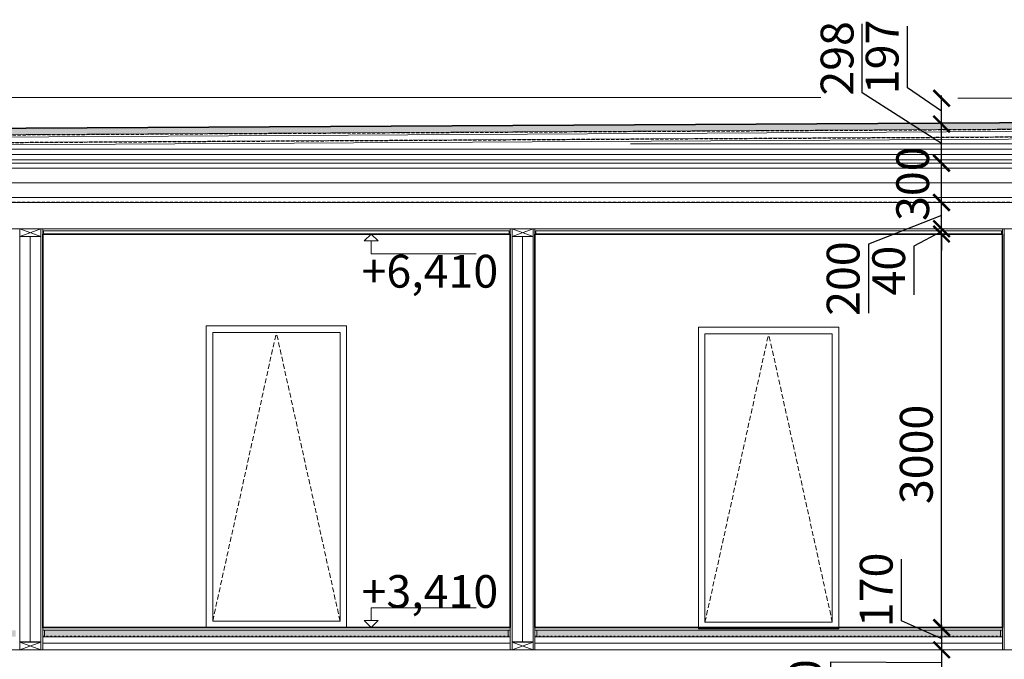
# Model space of a CAD drawing. Units: millimetres. Extents: x 507298 to 2683286, y -11225 to 204320.
# Drawn here: x 938453 to 945953, y 129846 to 134722 of the extents above; entities that cross this region are included whole.
import ezdxf

# ---------------------------------------------------------------- set-up
doc = ezdxf.new("R2010")
doc.units = ezdxf.units.MM
for name, pattern in [('ACAD_ISO03W100', [30, 12, -18]), ('DASHED', [0.75, 0.5, -0.25]), ('HIDDEN', [0.375, 0.25, -0.125])]:
    doc.linetypes.add(name, pattern=pattern)
doc.layers.add('25mm_HRUBKA Ć.', color=7, linetype='Continuous', lineweight=35)
for name, color, linetype in [('Izolácia', 102, 'Continuous'), ('Koty', 250, 'Continuous'), ('Materiály', 210, 'Continuous'), ('SSV', 140, 'Continuous'), ('Stĺp - hala', 10, 'Continuous')]:
    doc.layers.add(name, color=color, linetype=linetype)
doc.styles.add('DIN', font='isocp.shx')
doc.styles.add('DIN_1', font='isocp.shx')
doc.linetypes.add('BATTING', pattern='A,0.00254,-2.54,[134,ltypeshp.shx,S=2.54,R=0,X=-2.54,Y=0],-5.08,[134,ltypeshp.shx,S=2.54,R=180,X=2.54,Y=0],-2.54', length=10.16254)
doc.dimstyles.new('VYKRES', dxfattribs={"dimscale": 0, "dimtxt": 250, "dimasz": 125, "dimexe": 1.25, "dimexo": 0.625, "dimgap": 35, "dimtad": 1, "dimdec": 0, "dimtxsty": 'DIN', "dimblk": 'ARCHTICK', "dimcen": 25, "dimdle": 20, "dimadec": 0, "dimazin": 0, "dimtfac": 1, "dimtdec": 0, "dimtmove": 0, "dimatfit": 3, "dimldrblk": 'ARCHTICK', "dimfxl": 500, "dimfxlon": 1, "dimarcsym": 1})

# ---------------------------------------------------------------- blocks, each defined once
blk = doc.blocks.new('Stĺpik 60x160')
at = {"lineweight": 9}
for p, q in [((426105.5, 153672.1), (426265.5, 153732.1)), ((426265.5, 153672.1), (426105.5, 153732.1))]:
    blk.add_line(p, q, dxfattribs=at)
blk.add_lwpolyline([(426105.5, 153672.1), (426265.5, 153672.1), (426265.5, 153732.1), (426105.5, 153732.1)], close=True, dxfattribs=at)
blk = doc.blocks.new('_ArchTick')
at = {"color": 0, "linetype": 'ByBlock', "const_width": 0.15}
blk.add_lwpolyline([(-0.5, -0.5), (0.5, 0.5)], dxfattribs=at)
blk = doc.blocks.new('*D461')
at = {"layer": 'Defpoints', "color": 0, "linetype": 'Continuous', "ltscale": 100, "transparency": 16777216}
for p in [(942385.1, 133087.9), (945475.1, 133087.9), (942285.4, 130087.9)]:
    blk.add_point(p, dxfattribs=at)
at = {"layer": 'Koty', "color": 0, "linetype": 'Continuous', "lineweight": -2, "ltscale": 100, "transparency": 16777216}
for p, q in [((944975.1, 133087.9), (945476.4, 133087.9)), ((945475.1, 130067.9), (945475.1, 133107.9)), ((944975.1, 130087.9), (945476.4, 130087.9))]:
    blk.add_line(p, q, dxfattribs=at)
at = {"layer": 'Koty', "color": 0, "linetype": 'Continuous', "lineweight": -2, "ltscale": 100, "transparency": 16777216, "xscale": 125, "yscale": 125, "zscale": 125}
for p, rotation in [((945475.1, 133087.9), 90), ((945475.1, 130087.9), 270)]:
    blk.add_blockref('_ArchTick', p, dxfattribs=dict(at, rotation=rotation))
at = {"layer": 'Koty', "color": 0, "linetype": 'Continuous', "lineweight": 9, "ltscale": 100, "transparency": 16777216, "insert": (945315.1, 131407.8), "char_height": 250, "attachment_point": 5, "rotation": 90, "style": 'DIN', "bg_fill": 3, "box_fill_scale": 1.1, "bg_fill_color": 256, "bg_fill_true_color": 13158600, "bg_fill_transparency": 0}
blk.add_mtext('3000', dxfattribs=at)
blk = doc.blocks.new('*D462')
at = {"layer": 'Defpoints', "color": 0, "linetype": 'Continuous', "ltscale": 100, "transparency": 16777216}
for p in [(942345.4, 133327.9), (945475.1, 133327.9), (942360.4, 133127.9)]:
    blk.add_point(p, dxfattribs=at)
at = {"layer": 'Koty', "color": 0, "linetype": 'Continuous', "lineweight": -2, "ltscale": 100, "transparency": 16777216}
for p, q in [((945475.1, 133107.9), (945475.1, 133347.9)), ((945475.1, 133227.9), (944917.8, 133011.2)), ((944917.8, 133011.2), (944917.8, 132484.7))]:
    blk.add_line(p, q, dxfattribs=at)
at = {"layer": 'Koty', "color": 0, "linetype": 'Continuous', "lineweight": -2, "ltscale": 100, "transparency": 16777216, "xscale": 125, "yscale": 125, "zscale": 125}
for p, rotation in [((945475.1, 133327.9), 90), ((945475.1, 133127.9), 270)]:
    blk.add_blockref('_ArchTick', p, dxfattribs=dict(at, rotation=rotation))
at = {"layer": 'Koty', "color": 0, "linetype": 'Continuous', "lineweight": 9, "ltscale": 100, "transparency": 16777216, "insert": (944757.8, 132747.9), "char_height": 250, "attachment_point": 5, "rotation": 90, "style": 'DIN'}
blk.add_mtext('200', dxfattribs=at)
blk = doc.blocks.new('*D463')
at = {"layer": 'Defpoints', "color": 0, "linetype": 'Continuous', "ltscale": 100, "transparency": 16777216}
for p in [(942345.4, 133627.9), (945475.1, 133627.9), (942345.4, 133327.9)]:
    blk.add_point(p, dxfattribs=at)
at = {"layer": 'Koty', "color": 0, "linetype": 'Continuous', "lineweight": -2, "ltscale": 100, "transparency": 16777216}
blk.add_line((945475.1, 133307.9), (945475.1, 133647.9), dxfattribs=at)
at = {"layer": 'Koty', "color": 0, "linetype": 'Continuous', "lineweight": 9, "ltscale": 100, "transparency": 16777216, "insert": (945287.5, 133471.4), "char_height": 250, "attachment_point": 5, "rotation": 90, "style": 'DIN', "bg_fill": 3, "box_fill_scale": 1.1, "bg_fill_color": 256, "bg_fill_true_color": 13158600, "bg_fill_transparency": 0}
blk.add_mtext('300', dxfattribs=at)
at = {"layer": 'Koty', "color": 0, "linetype": 'Continuous', "lineweight": -2, "ltscale": 100, "transparency": 16777216, "xscale": 125, "yscale": 125, "zscale": 125}
for p, rotation in [((945475.1, 133627.9), 90), ((945475.1, 133327.9), 270)]:
    blk.add_blockref('_ArchTick', p, dxfattribs=dict(at, rotation=rotation))
blk = doc.blocks.new('*D464')
at = {"layer": 'Defpoints', "color": 0, "linetype": 'Continuous', "ltscale": 100, "transparency": 16777216}
for p in [(945475.1, 133926), (945475.1, 133926), (944110.4, 133627.9)]:
    blk.add_point(p, dxfattribs=at)
at = {"layer": 'Koty', "color": 0, "linetype": 'Continuous', "lineweight": -2, "ltscale": 100, "transparency": 16777216}
for p, q in [((944871.6, 134162.9), (944871.6, 134690.1)), ((945475.1, 133776.9), (944871.6, 134162.9)), ((945475.1, 133607.9), (945475.1, 133946))]:
    blk.add_line(p, q, dxfattribs=at)
at = {"layer": 'Koty', "color": 0, "linetype": 'Continuous', "lineweight": -2, "ltscale": 100, "transparency": 16777216, "xscale": 125, "yscale": 125, "zscale": 125}
for p, rotation in [((945475.1, 133926), 90), ((945475.1, 133627.9), 270)]:
    blk.add_blockref('_ArchTick', p, dxfattribs=dict(at, rotation=rotation))
at = {"layer": 'Koty', "color": 0, "linetype": 'Continuous', "lineweight": 9, "ltscale": 100, "transparency": 16777216, "insert": (944711.6, 134426.5), "char_height": 250, "attachment_point": 5, "rotation": 90, "style": 'DIN'}
blk.add_mtext('298', dxfattribs=at)
blk = doc.blocks.new('*D465')
at = {"layer": 'Defpoints', "color": 0, "linetype": 'Continuous', "ltscale": 100, "transparency": 16777216}
for p in [(942285.4, 134122.9), (945475.1, 134122.9), (945475.1, 133926)]:
    blk.add_point(p, dxfattribs=at)
at = {"layer": 'Koty', "color": 0, "linetype": 'Continuous', "lineweight": -2, "ltscale": 100, "transparency": 16777216}
for p, q in [((945215, 134202.2), (945215, 134673.1)), ((945475.1, 134024.4), (945215, 134202.2)), ((945475.1, 133906), (945475.1, 134142.9))]:
    blk.add_line(p, q, dxfattribs=at)
at = {"layer": 'Koty', "color": 0, "linetype": 'Continuous', "lineweight": -2, "ltscale": 100, "transparency": 16777216, "xscale": 125, "yscale": 125, "zscale": 125}
for p, rotation in [((945475.1, 134122.9), 90), ((945475.1, 133926), 270)]:
    blk.add_blockref('_ArchTick', p, dxfattribs=dict(at, rotation=rotation))
at = {"layer": 'Koty', "color": 0, "linetype": 'Continuous', "lineweight": 9, "ltscale": 100, "transparency": 16777216, "insert": (945055, 134437.7), "char_height": 250, "attachment_point": 5, "rotation": 90, "style": 'DIN', "bg_fill": 3, "box_fill_scale": 1.1, "bg_fill_color": 256, "bg_fill_true_color": 13158600, "bg_fill_transparency": 0}
blk.add_mtext('197', dxfattribs=at)
blk = doc.blocks.new('*D466')
at = {"layer": 'Defpoints', "color": 0, "linetype": 'Continuous', "ltscale": 100, "transparency": 16777216}
for p in [(942367.4, 133127.9), (945475.1, 133127.9), (942367.4, 133087.8)]:
    blk.add_point(p, dxfattribs=at)
at = {"layer": 'Koty', "color": 0, "linetype": 'Continuous', "lineweight": -2, "ltscale": 100, "transparency": 16777216}
for p, q in [((945475.1, 133127.9), (945475.1, 133252.9)), ((945475.1, 133087.8), (945475.1, 133127.9)), ((945475.1, 133087.8), (945475.1, 133127.9)), ((945475.1, 133107.8), (945264.7, 132994.1)), ((945475.1, 133087.8), (945475.1, 132962.8)), ((945264.7, 132994.1), (945264.7, 132623.9))]:
    blk.add_line(p, q, dxfattribs=at)
at = {"layer": 'Koty', "color": 0, "linetype": 'Continuous', "lineweight": -2, "ltscale": 100, "transparency": 16777216, "xscale": 125, "yscale": 125, "zscale": 125}
for p, rotation in [((945475.1, 133127.9), 270), ((945475.1, 133087.8), 90)]:
    blk.add_blockref('_ArchTick', p, dxfattribs=dict(at, rotation=rotation))
at = {"layer": 'Koty', "color": 0, "linetype": 'Continuous', "lineweight": 9, "ltscale": 100, "transparency": 16777216, "insert": (945104.7, 132809), "char_height": 250, "attachment_point": 5, "rotation": 90, "style": 'DIN'}
blk.add_mtext('40', dxfattribs=at)
blk = doc.blocks.new('*D1546')
at = {"layer": 'Defpoints', "color": 0, "linetype": 'Continuous', "ltscale": 100, "transparency": 16777216}
for p in [(942285.4, 129917.9), (945476.4, 129917.9), (942360.4, 129717.9)]:
    blk.add_point(p, dxfattribs=at)
at = {"layer": 'Koty', "color": 0, "linetype": 'Continuous', "lineweight": -2, "ltscale": 100, "transparency": 16777216}
for p, q in [((945476.4, 129697.9), (945476.4, 129937.9)), ((945476.4, 129817.9), (944629.8, 129824.8)), ((944629.8, 129824.8), (944629.8, 129298.3))]:
    blk.add_line(p, q, dxfattribs=at)
at = {"layer": 'Koty', "color": 0, "linetype": 'Continuous', "lineweight": -2, "ltscale": 100, "transparency": 16777216, "xscale": 125, "yscale": 125, "zscale": 125}
for p, rotation in [((945476.4, 129917.9), 90), ((945476.4, 129717.9), 270)]:
    blk.add_blockref('_ArchTick', p, dxfattribs=dict(at, rotation=rotation))
at = {"layer": 'Koty', "color": 0, "linetype": 'Continuous', "lineweight": 9, "ltscale": 100, "transparency": 16777216, "insert": (944469.8, 129561.6), "char_height": 250, "attachment_point": 5, "rotation": 90, "style": 'DIN'}
blk.add_mtext('200', dxfattribs=at)
blk = doc.blocks.new('*D1547')
at = {"layer": 'Defpoints', "color": 0, "linetype": 'Continuous', "ltscale": 100, "transparency": 16777216}
for p in [(942378.1, 130087.9), (945476.4, 130087.9), (942285.4, 129917.9)]:
    blk.add_point(p, dxfattribs=at)
at = {"layer": 'Koty', "color": 0, "linetype": 'Continuous', "lineweight": -2, "ltscale": 100, "transparency": 16777216}
for p, q in [((945169.9, 130140.2), (945169.9, 130610.4)), ((945476.4, 130002.9), (945169.9, 130140.2)), ((945476.4, 129897.9), (945476.4, 130107.9))]:
    blk.add_line(p, q, dxfattribs=at)
at = {"layer": 'Koty', "color": 0, "linetype": 'Continuous', "lineweight": -2, "ltscale": 100, "transparency": 16777216, "xscale": 125, "yscale": 125, "zscale": 125}
for p, rotation in [((945476.4, 130087.9), 90), ((945476.4, 129917.9), 270)]:
    blk.add_blockref('_ArchTick', p, dxfattribs=dict(at, rotation=rotation))
at = {"layer": 'Koty', "color": 0, "linetype": 'Continuous', "lineweight": 9, "ltscale": 100, "transparency": 16777216, "insert": (945009.9, 130375.3), "char_height": 250, "attachment_point": 5, "rotation": 90, "style": 'DIN'}
blk.add_mtext('170', dxfattribs=at)

msp = doc.modelspace()

# ---------------------------------------------------------------- hatches: boundary and pattern name
at = {"lineweight": 9, "transparency": 33554687}
h = msp.add_hatch(dxfattribs=at)
h.set_pattern_fill('AR-CONC', color=256, angle=90)
h.set_pattern_definition([(140, (441107.37, -61593.65), (15.939086, 182.18467), [19.05, -209.55]), (85, (441107.37, -61593.65), (-191.056845, -35.24342), [15.24, -167.640584]), (190.451445, (441108.7, -61578.47), (-175.11775, 146.941247), [16.19001, -178.090245]), (136.1842, (441056.57, -61593.65), (42.04233, 271.07904), [28.575, -314.325]), (186.63556, (441060.08, -61571.06), (-247.42612, 237.40413), [24.28502, -267.13561]), (81.18415, (441056.57, -61593.65), (-247.42612, 237.40413), [22.85997, -251.45973]), (111, (441069.27, -61568.25), (102.2652, 151.61439), [19.05, -209.55]), (56, (441069.27, -61568.25), (-184.187966, 61.80203), [15.24, -167.64]), (161.451445, (441077.8, -61555.62), (-81.92277, 213.41642), [16.19001, -178.08994]), (127.5, (441107.374, -61593.653), (-84.555039, 3.088603), [0, -165.608, 0, -170.18, 0, -168.275]), (97.5, (441107.37, -61593.65), (-100.180575, 66.819663), [0, -97.028, 0, -161.798, 0, -64.135]), (57.5, (441107.374, -61650.295), (5.728744, 135.590595), [0, -63.5, 0, -198.12, 0, -262.89]), (47.5, (441107.37, -61675.7), (-25.42649, 148.129181), [0, -82.55, 0, -131.572, 0, -186.69])])
h.paths.add_polyline_path([(949153.11, 133903.82), (949153.11, 133953.82), (921808.1, 133802.88), (921808.1, 133752.88)])
h = msp.add_hatch(dxfattribs=at)
h.set_pattern_fill('ANSI35', color=256, scale=10, angle=90)
h.set_pattern_definition([(135, (441107.374, -61593.653), (-44.9012806, -44.9012806), []), (135, (441107.374, -61548.75), (-44.9012806, -44.9012806), [79.375, -15.875, 0, -15.875])])
h.paths.add_polyline_path([(925922.99, 130067.85), (922123.11, 130067.85), (922123.11, 130022.85), (925922.99, 130022.85)])
h.paths.add_polyline_path([(925922.99, 130022.85), (922123.11, 130022.85), (922123.11, 130017.85), (925922.99, 130017.85)])
h.paths.add_polyline_path([(932187.99, 130067.85), (926142.99, 130067.85), (926142.99, 130022.85), (932187.99, 130022.85)])
h.paths.add_polyline_path([(932187.99, 130022.85), (926142.99, 130022.85), (926142.99, 130017.85), (932187.99, 130017.85)])
h.paths.add_polyline_path([(935938.11, 130067.85), (932392.99, 130067.85), (932392.99, 130022.85), (935938.11, 130022.85)])
h.paths.add_polyline_path([(935938.11, 130022.85), (932392.99, 130022.85), (932392.99, 130017.85), (935938.11, 130017.85)])
h.paths.add_polyline_path([(938423.11, 130067.85), (936143.11, 130067.85), (936143.11, 130022.85), (938423.11, 130022.85)])
h.paths.add_polyline_path([(938423.11, 130022.85), (936143.11, 130022.85), (936143.11, 130017.85), (938423.11, 130017.85)])
h.paths.add_polyline_path([(942188.11, 130067.85), (938643.11, 130067.85), (938643.11, 130022.85), (942188.11, 130022.85)])
h.paths.add_polyline_path([(942188.11, 130022.85), (938643.11, 130022.85), (938643.11, 130017.85), (942188.11, 130017.85)])
h.paths.add_polyline_path([(945938.11, 130067.85), (942393.11, 130067.85), (942393.11, 130022.85), (945938.11, 130022.85)])
h.paths.add_polyline_path([(945938.11, 130022.85), (942393.11, 130022.85), (942393.11, 130017.85), (945938.11, 130017.85)])
h.paths.add_polyline_path([(949158.11, 130067.85), (946143.11, 130067.85), (946143.11, 130022.85), (949158.11, 130022.85)])
h.paths.add_polyline_path([(949158.11, 130022.85), (946143.11, 130022.85), (946143.11, 130017.85), (949158.11, 130017.85)])

# ---------------------------------------------------------------- linework, layer by layer
for p, q in [((944556.07, 134127.85), (932962.54, 134127.85)), ((949140.73, 134127.85), (945599.74, 134122.85)), ((922123.11, 133588.85), (949158.11, 133588.85)), ((922123.11, 133366.85), (949158.11, 133366.85))]:
    msp.add_line(p, q, dxfattribs=at)
at = {"linetype": 'HIDDEN', "lineweight": 9, "ltscale": 150, "transparency": 33554687}
for p, q in [((939923.16, 130137.85), (940408.16, 132337.85)), ((940893.16, 130137.85), (940408.16, 132337.85)), ((943673.11, 130127.85), (944158.11, 132327.85)), ((944643.11, 130127.85), (944158.11, 132327.85))]:
    msp.add_line(p, q, dxfattribs=at)
at = {"lineweight": 9, "transparency": 33554687}
for points in [[(921823.52, 133804.08), (949158.11, 133953.85), (949158.11, 133903.85), (921823.52, 133754.08)], [(922123.11, 133627.85), (949158.11, 133627.85), (949158.11, 133327.85), (922123.11, 133327.85)], [(938635.11, 133112.85), (942181.11, 133112.85), (942181.11, 133087.85), (938635.11, 133087.85)], [(942385.11, 133112.85), (945931.11, 133112.85), (945931.11, 133087.85), (942385.11, 133087.85)], [(939873.16, 130087.85), (940943.16, 130087.85), (940943.16, 132387.85), (939873.16, 132387.85)], [(943623.11, 130077.85), (944693.11, 130077.85), (944693.11, 132377.85), (943623.11, 132377.85)], [(939923.16, 130137.85), (940893.16, 130137.85), (940893.16, 132337.85), (939923.16, 132337.85)], [(943673.11, 130127.85), (944643.11, 130127.85), (944643.11, 132327.85), (943673.11, 132327.85)], [(942188.11, 130087.85), (938628.11, 130087.85), (938628.11, 130067.85), (942188.11, 130067.85)], [(942188.11, 130017.85), (938628.11, 130017.85), (938628.11, 130067.85), (942188.11, 130067.85)], [(938643.11, 130017.85), (938628.11, 130017.85), (938628.11, 130067.85), (938643.11, 130067.85)], [(942188.11, 130017.85), (942173.11, 130017.85), (942173.11, 130067.85), (942188.11, 130067.85)], [(945938.11, 130087.85), (942378.11, 130087.85), (942378.11, 130067.85), (945938.11, 130067.85)], [(945938.11, 130017.85), (942378.11, 130017.85), (942378.11, 130067.85), (945938.11, 130067.85)], [(942393.11, 130017.85), (942378.11, 130017.85), (942378.11, 130067.85), (942393.11, 130067.85)], [(945938.11, 130017.85), (945923.11, 130017.85), (945923.11, 130067.85), (945938.11, 130067.85)]]:
    msp.add_lwpolyline(points, close=True, dxfattribs=at)
for points in [[(921948.11, 133676.88), (949158.11, 133827.85), (949158.11, 133627.85), (921948.11, 133627.85), (921948.11, 133676.88)], [(945119.98, 129717.85), (949333.11, 129717.85), (949333.11, 129917.85), (921948.11, 129917.85), (921948.11, 129717.85), (944269.09, 129717.85)]]:
    msp.add_lwpolyline(points, dxfattribs=at)
at = {"linetype": 'ACAD_ISO03W100', "lineweight": 9, "transparency": 33554687}
for points in [[(938628.11, 130022.85), (942188.11, 130022.85)], [(942378.11, 130022.85), (945938.11, 130022.85)]]:
    msp.add_lwpolyline(points, dxfattribs=at)
at = {"layer": '25mm_HRUBKA Ć.', "ltscale": 100, "transparency": 33554687}
msp.add_lwpolyline([(938628.11, 133087.85), (942188.22, 133087.85), (942188.22, 130087.85), (938628.11, 130087.85)], close=True, dxfattribs=at)
at = {"layer": 'Izolácia', "linetype": 'BATTING', "lineweight": 9, "ltscale": 0.8, "transparency": 33554687}
for p, q in [((938533.11, 129977.85), (938533.11, 133067.85)), ((942283.11, 129977.85), (942283.11, 133067.85))]:
    msp.add_line(p, q, dxfattribs=at)
at = {"layer": 'Izolácia', "linetype": 'BATTING', "lineweight": 9, "ltscale": 0.2, "transparency": 33554687}
for points in [[(935845.17, 133735.48), (949158.11, 133735.48)], [(943105.93, 133776.16), (949158.11, 133776.16)], [(921948.11, 133652.37), (949158.11, 133652.37)], [(928425.8, 133693.2), (949158.11, 133693.2)]]:
    msp.add_lwpolyline(points, dxfattribs=at)
at = {"layer": 'Izolácia', "linetype": 'BATTING', "lineweight": 9, "ltscale": 1.5, "transparency": 33554687}
msp.add_lwpolyline([(922123.11, 133477.85), (949158.11, 133477.85)], dxfattribs=at)
at = {"layer": 'Izolácia', "lineweight": 9, "transparency": 33554687}
for points in [[(938628.11, 130017.85), (942188.11, 130017.85), (942188.11, 129917.85), (938628.11, 129917.85)], [(942378.11, 130017.85), (945938.11, 130017.85), (945938.11, 129917.85), (942378.11, 129917.85)]]:
    msp.add_lwpolyline(points, close=True, dxfattribs=at)
at = {"layer": 'Izolácia', "linetype": 'BATTING', "lineweight": 9, "ltscale": 0.5, "transparency": 33554687}
for points in [[(938628.11, 129967.85), (942188.11, 129967.85)], [(942378.11, 129967.85), (945938.11, 129967.85)]]:
    msp.add_lwpolyline(points, dxfattribs=at)
at = {"layer": 'Koty', "lineweight": 9, "transparency": 33554687}
for points in [[(941130.5, 133034.82), (941183.53, 133034.82), (941130.5, 133087.85), (941077.47, 133034.82), (941130.5, 133034.82), (941130.5, 132937.85), (941930.5, 132937.85)], [(941130.5, 130140.88), (941183.53, 130140.88), (941130.5, 130087.85), (941077.47, 130140.88), (941130.5, 130140.88), (941130.5, 130237.85), (941930.5, 130237.85)]]:
    msp.add_lwpolyline(points, dxfattribs=at)
at = {"layer": 'Materiály', "linetype": 'DASHED', "lineweight": 30, "ltscale": 50, "transparency": 33554687}
for points in [[(921808.14, 133694.48), (949153.14, 133845.45), (949153.11, 134127.85), (949433.11, 134127.85)], [(949333.11, 133327.85), (921948.11, 133327.85)]]:
    msp.add_lwpolyline(points, dxfattribs=at)
at = {"layer": 'Materiály', "lineweight": 9, "transparency": 33554687}
for points in [[(921808.1, 133734.88), (949158.11, 133885.85), (949158.11, 133903.85), (921808.1, 133752.88)], [(921948.11, 133676.88), (949158.11, 133827.85), (949158.11, 133845.85), (921948.11, 133694.88)], [(938613.11, 129917.85), (938628.11, 129917.85), (938628.11, 133127.85), (938613.11, 133127.85)], [(942188.11, 129917.85), (942203.11, 129917.85), (942203.11, 133127.85), (942188.11, 133127.85)], [(942363.11, 129917.85), (942378.11, 129917.85), (942378.11, 133127.85), (942363.11, 133127.85)], [(945938.11, 129917.85), (945953.11, 129917.85), (945953.11, 133127.85), (945938.11, 133127.85)]]:
    msp.add_lwpolyline(points, close=True, dxfattribs=at)
at = {"layer": 'SSV', "lineweight": 9, "transparency": 33554687}
msp.add_lwpolyline([(921948.11, 133127.85), (949333.11, 133127.85), (949333.11, 133327.85), (921948.11, 133327.85)], close=True, dxfattribs=at)
at = {"layer": 'Stĺp - hala', "lineweight": 9, "transparency": 33554687}
for points in [[(938613.11, 129977.85), (938453.11, 129977.85), (938453.11, 133067.85), (938613.11, 133067.85)], [(942363.11, 129977.85), (942203.11, 129977.85), (942203.11, 133067.85), (942363.11, 133067.85)]]:
    msp.add_lwpolyline(points, close=True, dxfattribs=at)

# ---------------------------------------------------------------- block references
for p in [(512347.64, -20604.29), (516097.64, -20604.29), (512347.64, -23754.29), (516097.64, -23754.29)]:
    msp.add_blockref('Stĺpik 60x160', p, dxfattribs=at)

# ---------------------------------------------------------------- texts
at = {"layer": 'Koty', "lineweight": 9, "transparency": 33554687, "style": 'DIN_1'}
for s, p in [('+6,410', (941056.74, 132679.06)), ('+3,410', (941056.74, 130237.85))]:
    msp.add_text(s, height=250, dxfattribs=at).set_placement(p)

# ---------------------------------------------------------------- dimensions: what is measured, and where the dimension line sits
at = {"layer": 'Koty', "linetype": 'Continuous', "lineweight": 9, "ltscale": 100, "transparency": 33554687}
dim = msp.add_linear_dim(base=(945475.12, 133925.99), p1=(944110.44, 133627.85), p2=(945475.12, 133925.99), angle=90, dimstyle='VYKRES', override={"dimscale": 1, "dimse1": 1, "dimse2": 1, "dimtmove": 1}, dxfattribs=at)
dim.commit()
dim.dimension.update_dxf_attribs({"geometry": '*D464', "text_midpoint": (944871.64, 134197.87), "dimtype": 160})

# ---------------------------------------------------------------- next in the draw order: dimensions: what is measured, and where the dimension line sits
for base, p1, p2, override, picture, middle in [((945475.12, 134122.85), (945475.12, 133925.99), (942285.44, 134122.85), {"dimscale": 1, "dimse1": 1, "dimse2": 1, "dimtmove": 1, "dimtfill": 1}, '*D465', (945215.03, 134237.23)), ((945475.12, 133087.85), (942285.44, 130087.85), (942385.11, 133087.85), {"dimscale": 1, "dimtfill": 1}, '*D461', (945475.12, 131407.85))]:
    dim = msp.add_linear_dim(base=base, p1=p1, p2=p2, angle=90, dimstyle='VYKRES', override=override, dxfattribs=at)
    dim.commit()
    dim.dimension.update_dxf_attribs({"geometry": picture, "text_midpoint": middle, "dimtype": 160})

# ---------------------------------------------------------------- next in the draw order: linework, layer by layer
at = {"layer": '25mm_HRUBKA Ć.', "ltscale": 100, "transparency": 33554687}
msp.add_lwpolyline([(921823.52, 133804.08), (949158.11, 133953.85)], dxfattribs=at)
msp.add_lwpolyline([(942378.11, 130087.85), (945938.11, 130087.85), (945938.11, 133087.85), (942378.11, 133087.85)], close=True, dxfattribs=at)
at = {"layer": 'Materiály', "linetype": 'DASHED', "lineweight": 30, "ltscale": 50, "transparency": 33554687}
msp.add_lwpolyline([(921823.52, 133804.08), (921824.46, 133753.07), (949158.11, 133903.85), (949158.11, 133953.85)], dxfattribs=at)

# ---------------------------------------------------------------- next in the draw order: dimensions: what is measured, and where the dimension line sits
at = {"layer": 'Koty', "linetype": 'Continuous', "lineweight": 9, "ltscale": 100, "transparency": 33554687}
for base, p1, p2, picture, middle in [((945475.12, 133327.85), (942360.44, 133127.85), (942345.44, 133327.85), '*D462', (944917.8, 132976.21)), ((945475.12, 133127.85), (942367.44, 133087.85), (942367.44, 133127.85), '*D466', (945264.74, 132959.1)), ((945476.37, 130087.85), (942285.44, 129917.85), (942378.11, 130087.85), '*D1547', (945169.86, 130175.2)), ((945476.37, 129917.85), (942360.44, 129717.85), (942285.44, 129917.85), '*D1546', (944629.8, 129789.84))]:
    dim = msp.add_linear_dim(base=base, p1=p1, p2=p2, angle=90, dimstyle='VYKRES', override={"dimscale": 1, "dimse1": 1, "dimse2": 1, "dimtmove": 1}, dxfattribs=at)
    dim.commit()
    dim.dimension.update_dxf_attribs({"geometry": picture, "text_midpoint": middle, "dimtype": 160})

# ---------------------------------------------------------------- next in the draw order: dimensions: what is measured, and where the dimension line sits
dim = msp.add_linear_dim(base=(945475.12, 133627.85), p1=(942345.44, 133327.85), p2=(942345.44, 133627.85), angle=90, dimstyle='VYKRES', override={"dimscale": 1, "dimse1": 1, "dimse2": 1, "dimtmove": 2, "dimtfill": 1}, dxfattribs=at)
dim.commit()
dim.dimension.update_dxf_attribs({"geometry": '*D463', "text_midpoint": (945287.53, 133471.41), "dimtype": 160})

doc.saveas('drawing.dxf')
